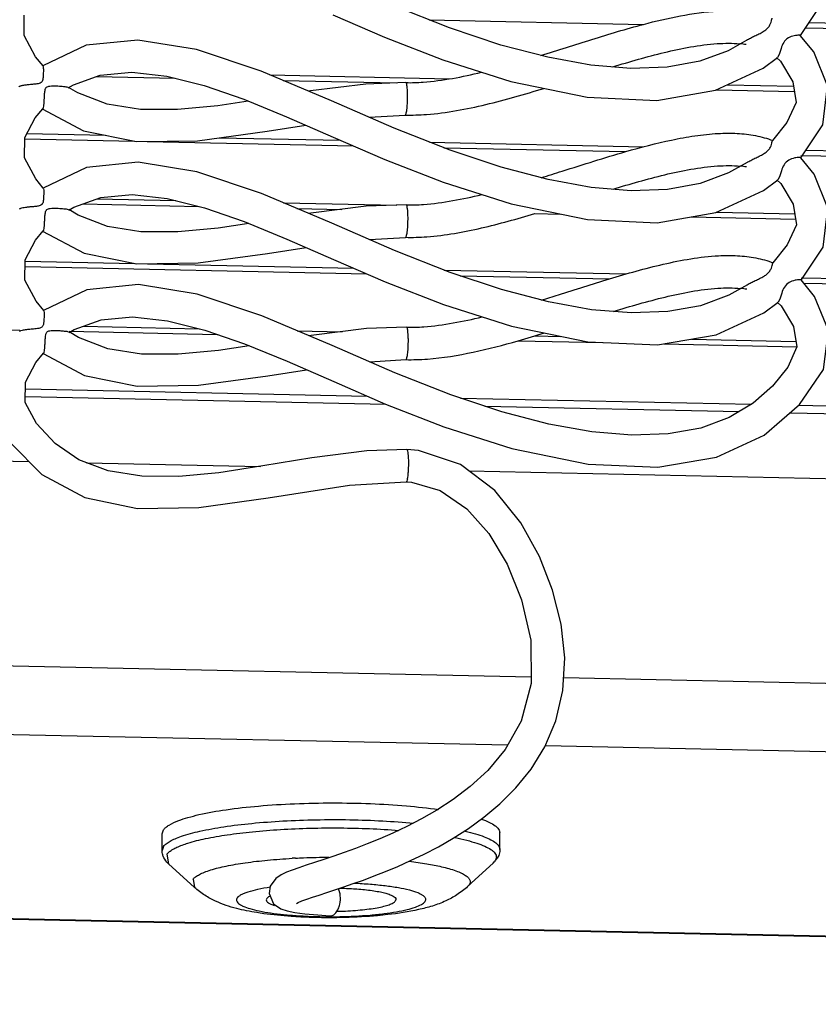
# Model space of a CAD drawing. Units: inches. Extents: x 192 to 559, y -105 to 194.
# Drawn here: x 371 to 372, y 88 to 90 of the extents above; entities that cross this region are included whole.
import ezdxf

# ---------------------------------------------------------------- set-up
doc = ezdxf.new("R2010")
doc.units = ezdxf.units.IN
doc.header["$MEASUREMENT"] = 0
doc.layers.add('BLIND', color=7, linetype='Continuous')

msp = doc.modelspace()

# ---------------------------------------------------------------- linework, layer by layer
at = {"layer": 'BLIND'}
for p, q in [((371.1348, 90.1322), (371.2304, 90.0909)), ((371.3133, 90.1228), (371.7099, 90.1144)), ((372.0161, 90.1177), (378.1991, 89.9862)), ((372.0096, 90.108), (378.1991, 89.9764)), ((371.2304, 90.0909), (371.3385, 90.0486)), ((371.9008, 90.0852), (371.8664, 90.0657)), ((371.9996, 90.0943), (371.9976, 90.0944)), ((372.0001, 90.094), (371.9996, 90.0943)), ((370.6782, 90.0758), (370.598, 90.0379)), ((371.961, 90.0589), (371.958, 90.0529)), ((371.9644, 90.0698), (371.961, 90.0589)), ((371.3385, 90.0486), (371.4643, 90.0086)), ((371.9311, 90.0333), (371.958, 90.0529)), ((371.9561, 90.053), (371.9631, 90.0463)), ((370.5983, 90.0379), (370.5988, 90.0364)), ((371.843, 89.9925), (371.9311, 90.0333)), ((370.6972, 90.0179), (370.8433, 90.0148)), ((371.0185, 90.0209), (371.3505, 90.0138)), ((371.0431, 90.0105), (371.2523, 90.0061)), ((371.27, 90.0067), (371.1959, 90.0041)), ((371.2701, 90.0067), (371.27, 90.0067)), ((370.6427, 89.9987), (370.6454, 89.9978)), ((370.6452, 89.9972), (370.6546, 90.0025)), ((371.2731, 89.9908), (371.2723, 89.9997)), ((371.2733, 89.9799), (371.2731, 89.9908)), ((371.8451, 89.9935), (371.989, 89.9904)), ((371.8654, 90.0029), (371.9875, 90.0003)), ((350.1917, 89.9819), (370.5553, 89.5487)), ((370.97, 89.9759), (371.0492, 89.9436)), ((371.2485, 89.9224), (371.1325, 89.9728)), ((370.5971, 89.9584), (370.6736, 89.9177)), ((371.0492, 89.9436), (371.1355, 89.906)), ((371.2018, 89.9427), (371.2687, 89.9467)), ((371.9753, 89.9329), (371.9488, 89.8994)), ((370.6736, 89.9177), (370.7716, 89.8975)), ((370.5645, 89.9027), (370.7677, 89.8983)), ((370.5685, 89.9124), (370.7143, 89.9093)), ((370.7909, 89.8978), (371.1731, 89.8897)), ((370.9246, 89.9048), (371.1492, 89.9001)), ((371.1355, 89.906), (371.2311, 89.8647)), ((371.314, 89.8966), (371.7105, 89.8881)), ((371.3403, 89.8862), (371.6773, 89.879)), ((372.0103, 89.8817), (378.1997, 89.7501)), ((371.2311, 89.8647), (371.3391, 89.8224)), ((371.9014, 89.859), (371.8671, 89.8395)), ((372.0003, 89.868), (371.9982, 89.8682)), ((372.0007, 89.8677), (372.0003, 89.868)), ((372.0009, 89.8721), (378.1998, 89.7403)), ((370.6788, 89.8496), (370.5987, 89.8117)), ((371.9651, 89.8436), (371.9616, 89.8326)), ((371.3391, 89.8224), (371.465, 89.7824)), ((371.9317, 89.8071), (371.9586, 89.8267)), ((371.9567, 89.8268), (371.9638, 89.8201)), ((371.9616, 89.8326), (371.9586, 89.8267)), ((370.599, 89.8117), (370.5995, 89.8101)), ((371.8437, 89.7662), (371.9317, 89.8071)), ((370.6978, 89.7916), (370.844, 89.7885)), ((370.6433, 89.7725), (370.646, 89.7716)), ((370.6459, 89.7709), (370.6553, 89.7762)), ((370.6721, 89.7823), (370.8868, 89.7778)), ((371.0437, 89.7843), (371.253, 89.7798)), ((371.0683, 89.7739), (371.1512, 89.7721)), ((371.2706, 89.7804), (371.1966, 89.7779)), ((371.2707, 89.7804), (371.2706, 89.7804)), ((371.2734, 89.7699), (371.273, 89.7735)), ((371.2738, 89.7646), (371.2734, 89.7699)), ((371.8458, 89.7672), (371.9897, 89.7641)), ((370.9707, 89.7496), (371.0499, 89.7173)), ((371.274, 89.7536), (371.2738, 89.7646)), ((371.5084, 89.7645), (371.5565, 89.7635)), ((371.7349, 89.7475), (371.8437, 89.7662)), ((371.7981, 89.7584), (371.9912, 89.7543)), ((350.1748, 89.7397), (370.5722, 89.3059)), ((371.2492, 89.6962), (371.1332, 89.7466)), ((371.0499, 89.7173), (371.1361, 89.6797)), ((371.2024, 89.7165), (371.2694, 89.7204)), ((371.976, 89.7066), (371.9494, 89.6732)), ((370.5651, 89.6764), (370.7684, 89.6721)), ((371.1361, 89.6797), (371.2317, 89.6384)), ((370.5651, 89.6666), (371.1977, 89.6531)), ((370.7916, 89.6716), (371.1738, 89.6635)), ((371.3409, 89.6599), (371.6779, 89.6527)), ((371.3702, 89.6494), (371.6466, 89.6436)), ((372.001, 89.6417), (371.9989, 89.6419)), ((372.0014, 89.6415), (372.001, 89.6417)), ((372.0266, 89.6111), (372.0015, 89.6416)), ((372.0016, 89.6458), (378.2004, 89.514)), ((370.6795, 89.6233), (370.5993, 89.5854)), ((371.2317, 89.6384), (371.3398, 89.5961)), ((371.9021, 89.6327), (371.8677, 89.6132)), ((372.0061, 89.6359), (378.2005, 89.5042)), ((371.9623, 89.6063), (371.9593, 89.6004)), ((371.9658, 89.6173), (371.9623, 89.6063)), ((370.5996, 89.5854), (370.6001, 89.5838)), ((371.3398, 89.5961), (371.4656, 89.5561)), ((371.9324, 89.5808), (371.9593, 89.6004)), ((371.9574, 89.6005), (371.9644, 89.5938)), ((371.9644, 89.5938), (371.9875, 89.5558)), ((371.8444, 89.54), (371.9324, 89.5808)), ((370.6728, 89.5561), (370.8874, 89.5515)), ((370.8977, 89.5489), (370.9714, 89.5233)), ((371.2713, 89.5542), (371.1973, 89.5516)), ((371.2714, 89.5541), (371.2713, 89.5542)), ((370.644, 89.5462), (370.6467, 89.5453)), ((370.6466, 89.5468), (370.9206, 89.541)), ((371.069, 89.5476), (371.1519, 89.5459)), ((371.2744, 89.5383), (371.2736, 89.5472)), ((371.5091, 89.5383), (371.5571, 89.5373)), ((371.7987, 89.5321), (371.9919, 89.528)), ((370.9714, 89.5233), (371.0505, 89.4911)), ((371.2498, 89.4699), (371.1338, 89.5203)), ((371.4778, 89.5291), (371.6343, 89.5258)), ((371.7478, 89.5234), (371.9935, 89.5181)), ((371.2031, 89.4902), (371.27, 89.4942)), ((370.5657, 89.4403), (371.1984, 89.4268)), ((370.5657, 89.4262), (371.2327, 89.412)), ((371.3709, 89.4232), (371.9098, 89.4117)), ((371.2324, 89.4121), (371.3404, 89.3699)), ((371.416, 89.4081), (371.8871, 89.3981)), ((371.9971, 89.4099), (378.2011, 89.2779)), ((371.9812, 89.3961), (378.1988, 89.2639)), ((349.2642, 89.3804), (371.5019, 88.9074)), ((371.2719, 89.3279), (371.1979, 89.3253)), ((371.2719, 89.3279), (371.2719, 89.3279)), ((371.2932, 89.3263), (371.2719, 89.3279)), ((371.2719, 89.3279), (371.2731, 89.3265)), ((370.6786, 89.3036), (371.0008, 89.2968)), ((371.3867, 89.2886), (378.2004, 89.1436)), ((371.2707, 89.2679), (371.2707, 89.2679)), ((371.2707, 89.2679), (371.2806, 89.2674)), ((349.2908, 89.253), (371.4588, 88.7815)), ((342.2672, 89.0604), (377.9473, 88.3016)), ((342.2688, 89.0615), (377.9489, 88.3026)), ((371.5621, 88.9061), (378.2015, 88.7649)), ((371.5282, 88.7801), (378.1991, 88.6382)), ((371.3893, 88.7045), (371.3578, 88.6806)), ((371.4442, 88.6727), (371.4736, 88.7019)), ((371.4146, 88.6479), (371.4442, 88.6727)), ((370.8188, 88.6171), (370.8215, 88.6246)), ((370.8188, 88.5862), (370.8187, 88.6171)), ((371.4438, 88.5881), (371.4437, 88.619)), ((370.8216, 88.5937), (370.8188, 88.5862)), ((370.8278, 88.5793), (370.8309, 88.5614)), ((371.4319, 88.5632), (371.4349, 88.5664)), ((371.4359, 88.568), (371.4349, 88.5664)), ((370.8309, 88.5614), (370.8788, 88.5178)), ((371.3843, 88.5193), (371.4319, 88.5632)), ((371.4312, 88.5626), (371.4319, 88.5632)), ((370.8762, 88.5329), (370.8788, 88.5178)), ((371.0293, 88.5346), (371.019, 88.52)), ((371.0391, 88.5413), (371.0293, 88.5346)), ((371.0488, 88.5458), (371.0391, 88.5413)), ((371.3843, 88.5193), (371.3868, 88.522)), ((371.0127, 88.4976), (371.0117, 88.4947)), ((371.2515, 88.4954), (371.2505, 88.4925)), ((371.0384, 88.4781), (371.0503, 88.4742)), ((371.0503, 88.4742), (371.0645, 88.4715)), ((371.0645, 88.4715), (371.0833, 88.4691)), ((371.0833, 88.4691), (371.1072, 88.4669)), ((371.1072, 88.4669), (371.1295, 88.4652))]:
    msp.add_line(p, q, dxfattribs=at)
for points in [[(372.0002, 90.0939), (372.0409, 90.1549), (372.05, 90.227), (372.0246, 90.2899), (371.9995, 90.3203)], [(371.5325, 90.0536), (371.4457, 90.0763), (371.351, 90.1079), (371.2479, 90.1487)], [(370.5984, 90.0379), (370.5845, 90.0547), (370.5636, 90.094), (370.5638, 90.1313)], [(371.1325, 89.9728), (371.002, 90.0278), (370.8823, 90.0678), (370.7738, 90.0855), (370.6782, 90.0758)], [(372.0008, 89.8676), (372.0416, 89.9286), (372.0506, 90.0007), (372.0253, 90.0637), (372.0001, 90.0941)], [(371.8664, 90.0657), (371.8138, 90.0465), (371.7534, 90.0355), (371.6862, 90.0331)], [(371.6862, 90.0331), (371.6125, 90.0392), (371.5325, 90.0536)], [(371.9631, 90.0463), (371.9862, 90.0084), (371.9922, 89.9702), (371.9753, 89.9329)], [(370.6546, 90.0025), (370.7045, 90.0205), (370.763, 90.0258), (370.8274, 90.0188)], [(370.8274, 90.0188), (370.8964, 90.0014), (370.97, 89.9759)], [(371.1959, 90.0041), (371.0937, 89.9912), (371.0902, 89.9906)], [(371.4643, 90.0086), (371.6056, 89.9795), (371.7343, 89.9738), (371.843, 89.9925)], [(370.9784, 89.9724), (370.922, 89.9639), (370.8475, 89.9568), (370.7791, 89.9571), (370.7171, 89.967), (370.6629, 89.9876), (370.6453, 89.9979)], [(370.5643, 89.8678), (370.5645, 89.905), (370.584, 89.9413), (370.5983, 89.9585)], [(370.7716, 89.8975), (370.8846, 89.8993), (371.0131, 89.917), (371.0846, 89.9282)], [(371.5331, 89.8273), (371.4464, 89.8501), (371.3517, 89.8817), (371.2485, 89.9224)], [(370.599, 89.8116), (370.5852, 89.8284), (370.5643, 89.8678)], [(371.1332, 89.7466), (371.0026, 89.8016), (370.883, 89.8416), (370.7745, 89.8593), (370.6788, 89.8496)], [(372.0015, 89.6414), (372.0423, 89.7024), (372.0513, 89.7744), (372.0259, 89.8374), (372.0008, 89.8678)], [(371.6868, 89.8068), (371.6132, 89.8129), (371.5331, 89.8273)], [(371.8671, 89.8395), (371.8145, 89.8202), (371.7541, 89.8092), (371.6868, 89.8068)], [(371.9638, 89.8201), (371.9869, 89.7821), (371.9929, 89.7439), (371.976, 89.7066)], [(370.6553, 89.7762), (370.7052, 89.7943), (370.7637, 89.7996), (370.8281, 89.7925)], [(370.8281, 89.7925), (370.8971, 89.7752), (370.9707, 89.7496)], [(370.9791, 89.7462), (370.9227, 89.7376), (370.8482, 89.7305), (370.7797, 89.7309), (370.7177, 89.7407), (370.6636, 89.7614), (370.6459, 89.7717)], [(371.1966, 89.7779), (371.0944, 89.765), (371.0909, 89.7644)], [(371.465, 89.7824), (371.6062, 89.7533), (371.7349, 89.7475)], [(370.5649, 89.6415), (370.5652, 89.6788), (370.5846, 89.715), (370.599, 89.7322)], [(370.5977, 89.7321), (370.6743, 89.6914), (370.7723, 89.6713), (370.8853, 89.6731), (371.0138, 89.6908), (371.0853, 89.7019)], [(371.5338, 89.601), (371.447, 89.6238), (371.3523, 89.6554), (371.2492, 89.6962)], [(370.5997, 89.5854), (370.5859, 89.6021), (370.5649, 89.6415)], [(371.1338, 89.5203), (371.0033, 89.5753), (370.8836, 89.6153), (370.7752, 89.633), (370.6795, 89.6233)], [(371.3404, 89.3699), (371.4663, 89.3299), (371.6075, 89.3007), (371.7362, 89.295), (371.845, 89.3137), (371.933, 89.3546), (371.9988, 89.4113), (372.0429, 89.4761), (372.052, 89.5482), (372.0266, 89.6111)], [(371.8677, 89.6132), (371.8151, 89.594), (371.7547, 89.583), (371.6875, 89.5806)], [(371.6875, 89.5806), (371.6138, 89.5866), (371.5338, 89.601)], [(370.6466, 89.5447), (370.656, 89.55), (370.7058, 89.568), (370.7643, 89.5733), (370.8288, 89.5662), (370.8977, 89.5489)], [(371.1973, 89.5516), (371.095, 89.5387), (371.0915, 89.5381)], [(371.9875, 89.5558), (371.9935, 89.5177), (371.9767, 89.4803), (371.9483, 89.445), (371.9127, 89.4134), (371.8684, 89.387), (371.8158, 89.3677), (371.7554, 89.3567), (371.6882, 89.3543), (371.6145, 89.3604), (371.5345, 89.3748), (371.4477, 89.3976), (371.353, 89.4291), (371.2498, 89.4699)], [(371.4656, 89.5561), (371.6069, 89.527), (371.7356, 89.5213), (371.8444, 89.54)], [(370.9797, 89.5199), (370.9233, 89.5114), (370.8488, 89.5043), (370.7804, 89.5046), (370.7184, 89.5145), (370.6642, 89.5351), (370.6466, 89.5454)], [(370.5656, 89.4152), (370.5658, 89.4525), (370.5853, 89.4887), (370.5996, 89.5059)], [(370.5984, 89.5058), (370.6749, 89.4651), (370.7729, 89.445), (370.8859, 89.4468), (371.0145, 89.4645), (371.0859, 89.4756)], [(371.0505, 89.4911), (371.1368, 89.4535), (371.2324, 89.4121)], [(370.5101, 89.475), (370.5063, 89.4049), (370.5389, 89.3394), (370.5964, 89.2815), (370.6756, 89.2389), (370.7736, 89.2188), (370.8866, 89.2205), (371.0151, 89.2383), (371.1659, 89.2617), (371.2707, 89.2679)], [(371.1979, 89.3253), (371.0957, 89.3124), (371.0054, 89.2975), (370.924, 89.2851), (370.8495, 89.278), (370.7811, 89.2784), (370.719, 89.2882), (370.6649, 89.3089), (370.6209, 89.339), (370.5865, 89.3759), (370.5656, 89.4152)], [(371.4736, 88.7019), (371.5017, 88.7366), (371.5271, 88.7776), (371.5477, 88.8261), (371.5608, 88.882), (371.564, 88.9425), (371.5572, 89.0051), (371.5416, 89.0676), (371.5173, 89.1302), (371.4825, 89.1926), (371.4346, 89.2521), (371.371, 89.3005), (371.2932, 89.3263)], [(371.2806, 89.2674), (371.3335, 89.2524), (371.3828, 89.2183), (371.4236, 89.1723), (371.4575, 89.1161), (371.4842, 89.05), (371.5012, 88.975), (371.502, 88.8949), (371.4833, 88.8251), (371.454, 88.773), (371.4218, 88.7344), (371.3893, 88.7045)], [(371.3578, 88.6806), (371.3276, 88.661), (371.299, 88.6445), (371.2718, 88.6305), (371.2461, 88.6183), (371.2216, 88.6077), (371.1985, 88.5983), (371.1766, 88.59), (371.1559, 88.5825), (371.1364, 88.5757), (371.1181, 88.5696)], [(371.3575, 88.6089), (371.3857, 88.627), (371.4146, 88.6479)], [(371.3038, 88.5794), (371.3301, 88.5931), (371.3575, 88.6089)], [(371.1181, 88.5696), (371.1012, 88.564), (371.0857, 88.559), (371.0718, 88.5543), (371.0596, 88.55), (371.0488, 88.5458)], [(371.2325, 88.5473), (371.2549, 88.5567), (371.2787, 88.5673), (371.3038, 88.5794)], [(371.1551, 88.5187), (371.1726, 88.5248), (371.1914, 88.5315), (371.2113, 88.539), (371.2325, 88.5473)], [(371.019, 88.5199), (371.0172, 88.5066), (371.0253, 88.4875), (371.0384, 88.4781)], [(371.0673, 88.4883), (371.0709, 88.49), (371.0775, 88.4927), (371.0865, 88.4959), (371.0973, 88.4996), (371.1097, 88.5037), (371.1235, 88.5082), (371.1387, 88.5132), (371.1551, 88.5187)]]:
    msp.add_lwpolyline(points, dxfattribs=at)
for centre, radius, start, end in [((371.8708, 89.8931), 0.1862, 81.0237, 84.648), ((371.8714, 89.6668), 0.1862, 81.0237, 84.648), ((371.8721, 89.4405), 0.1862, 81.0237, 84.648), ((371.0929, 89.5295), 0.1817, 1.2833, 2.7737), ((371.0603, 89.5288), 0.2144, 359.6011, 1.2729), ((370.7726, 92.0046), 2.574, 285.9027, 287.0362), ((371.1296, 87.3012), 1.2724, 92.8901, 93.1631), ((371.1301, 89.1203), 0.6467, 271.1026, 271.6648)]:
    msp.add_arc(centre, radius, start, end, dxfattribs=at)
for points, knots in [([(371.7098, 90.1145), (371.7324, 90.1205), (371.7778, 90.1312), (371.8241, 90.1377), (371.8474, 90.1389)], [0, 0, 0, 0, 0.49985, 1, 1, 1, 1]), ([(371.5196, 90.0569), (371.5513, 90.0667), (371.6143, 90.087), (371.6778, 90.1061), (371.7098, 90.1145)], [0, 0, 0, 0, 0.499663, 1, 1, 1, 1]), ([(371.9316, 90.1012), (371.9337, 90.1025), (371.9376, 90.1054), (371.9424, 90.1103), (371.9452, 90.1157), (371.9462, 90.1192), (371.9466, 90.1209)], [0, 0, 0, 0, 0.292137, 0.565329, 0.80334, 1, 1, 1, 1]), ([(371.9466, 90.1209), (371.9469, 90.1219), (371.9472, 90.1233), (371.9477, 90.1249), (371.948, 90.1255), (371.9481, 90.1257)], [0, 0, 0, 0, 0.642278, 0.856408, 1, 1, 1, 1]), ([(371.9007, 90.0852), (371.9029, 90.0867), (371.9079, 90.0893), (371.9155, 90.0931), (371.9236, 90.0968), (371.929, 90.0996), (371.9316, 90.1012)], [0, 0, 0, 0, 0.231246, 0.479606, 0.735928, 1, 1, 1, 1]), ([(371.6528, 90.0358), (371.6844, 90.0455), (371.7321, 90.0594), (371.7969, 90.0734), (371.8298, 90.0777), (371.8463, 90.0788)], [0, 0, 0, 0, 0.49962, 0.749739, 1, 1, 1, 1]), ([(371.9779, 90.0895), (371.9745, 90.0874), (371.9684, 90.0814), (371.9657, 90.0737), (371.9644, 90.0698)], [0, 0, 0, 0, 0.497975, 1, 1, 1, 1]), ([(371.9976, 90.0944), (371.9963, 90.0944), (371.9934, 90.0942), (371.9867, 90.0932), (371.9812, 90.0915), (371.9779, 90.0895)], [0, 0, 0, 0, 0.184067, 0.4244, 1, 1, 1, 1]), ([(370.5988, 90.0364), (370.5989, 90.0354), (370.599, 90.0332), (370.5991, 90.0277), (370.599, 90.0232), (370.5988, 90.02)], [0, 0, 0, 0, 0.172211, 0.406314, 1, 1, 1, 1]), ([(371.3021, 90.0076), (371.3203, 90.0089), (371.3565, 90.0139), (371.3921, 90.0216), (371.4099, 90.0259)], [0, 0, 0, 0, 0.499726, 1, 1, 1, 1]), ([(370.5988, 90.02), (370.5987, 90.0187), (370.5984, 90.0162), (370.598, 90.0124), (370.5969, 90.0083), (370.5935, 90.0057), (370.5894, 90.0044), (370.5852, 90.004), (370.5811, 90.0036), (370.5757, 90.003), (370.5694, 90.0025), (370.5635, 90.0017), (370.5594, 90.001), (370.557, 90.0004), (370.5552, 89.9997), (370.5542, 89.9992), (370.5539, 89.9988)], [0, 0, 0, 0, 0.066119, 0.136449, 0.20755, 0.280596, 0.356306, 0.431112, 0.505418, 0.578614, 0.71889, 0.844155, 0.89762, 0.942401, 0.976776, 1, 1, 1, 1]), ([(371.2701, 90.0067), (371.2703, 90.0066), (371.2708, 90.0061), (371.271, 90.0056), (371.2711, 90.0053)], [0, 0, 0, 0, 0.380144, 1, 1, 1, 1]), ([(371.2723, 89.9997), (371.2722, 90.0008), (371.2719, 90.0027), (371.2714, 90.0045), (371.2711, 90.0053)], [0, 0, 0, 0, 0.582549, 1, 1, 1, 1]), ([(370.6, 89.965), (370.6002, 89.967), (370.6006, 89.9711), (370.6009, 89.9778), (370.6013, 89.9849), (370.6017, 89.9899), (370.6022, 89.9923)], [0, 0, 0, 0, 0.214257, 0.460863, 0.726258, 1, 1, 1, 1]), ([(370.6022, 89.9923), (370.6024, 89.9934), (370.6028, 89.9951), (370.6038, 89.997), (370.6053, 89.9986), (370.6078, 89.9997), (370.6119, 90.0006), (370.6171, 90.0007), (370.623, 90.0007), (370.6286, 90.0004), (370.6339, 89.9999), (370.6385, 89.9995), (370.6414, 89.9991), (370.6427, 89.9987)], [0, 0, 0, 0, 0.075552, 0.111736, 0.14679, 0.218293, 0.290628, 0.427753, 0.560938, 0.687662, 0.806195, 0.910674, 1, 1, 1, 1]), ([(371.3085, 89.9479), (371.3269, 89.9492), (371.3638, 89.9542), (371.4182, 89.9657), (371.472, 89.98), (371.5076, 89.9906), (371.5254, 89.996)], [0, 0, 0, 0, 0.249656, 0.499558, 0.749679, 1, 1, 1, 1]), ([(371.2687, 89.9467), (371.269, 89.9467), (371.2698, 89.9477), (371.2705, 89.9496), (371.2713, 89.9528), (371.2722, 89.9588), (371.273, 89.968), (371.2733, 89.9757), (371.2733, 89.9799)], [0, 0, 0, 0, 0.031223, 0.093109, 0.188105, 0.313518, 0.634398, 1, 1, 1, 1]), ([(370.5983, 89.9585), (370.5985, 89.9587), (370.5989, 89.9595), (370.5996, 89.9617), (370.5998, 89.9636), (370.6, 89.965)], [0, 0, 0, 0, 0.153536, 0.373995, 1, 1, 1, 1]), ([(371.6772, 89.8791), (371.7052, 89.8871), (371.7474, 89.8982), (371.8046, 89.9088), (371.8336, 89.9119), (371.8481, 89.9126)], [0, 0, 0, 0, 0.49966, 0.749771, 1, 1, 1, 1]), ([(371.9322, 89.875), (371.9343, 89.8763), (371.9382, 89.8791), (371.9431, 89.884), (371.9459, 89.8894), (371.9469, 89.893), (371.9473, 89.8946)], [0, 0, 0, 0, 0.292137, 0.565329, 0.80334, 1, 1, 1, 1]), ([(371.9473, 89.8946), (371.9475, 89.8957), (371.9478, 89.8971), (371.9484, 89.8987), (371.9486, 89.8992), (371.9488, 89.8994)], [0, 0, 0, 0, 0.642278, 0.856408, 1, 1, 1, 1]), ([(371.5203, 89.8306), (371.5334, 89.8347), (371.5856, 89.8511), (371.6377, 89.8678), (371.6772, 89.8791)], [0, 0, 0, 0, 0.249789, 1, 1, 1, 1]), ([(371.9014, 89.859), (371.9036, 89.8605), (371.9085, 89.863), (371.9162, 89.8668), (371.9243, 89.8706), (371.9296, 89.8733), (371.9322, 89.875)], [0, 0, 0, 0, 0.231246, 0.479606, 0.735928, 1, 1, 1, 1]), ([(371.9786, 89.8632), (371.9751, 89.8611), (371.9691, 89.8552), (371.9663, 89.8474), (371.9651, 89.8436)], [0, 0, 0, 0, 0.497975, 1, 1, 1, 1]), ([(371.9982, 89.8682), (371.997, 89.8682), (371.9941, 89.868), (371.9874, 89.867), (371.9819, 89.8653), (371.9786, 89.8632)], [0, 0, 0, 0, 0.184067, 0.4244, 1, 1, 1, 1]), ([(371.6534, 89.8096), (371.685, 89.8192), (371.7328, 89.8331), (371.7975, 89.8471), (371.8304, 89.8515), (371.847, 89.8525)], [0, 0, 0, 0, 0.49962, 0.749739, 1, 1, 1, 1]), ([(370.5995, 89.8101), (370.5997, 89.8086), (370.5997, 89.8051), (370.5997, 89.8003), (370.5995, 89.7957), (370.5993, 89.7919), (370.5989, 89.7879), (370.5984, 89.7851), (370.5979, 89.7838)], [0, 0, 0, 0, 0.166864, 0.404254, 0.541394, 0.686274, 0.839048, 1, 1, 1, 1]), ([(371.3028, 89.7813), (371.321, 89.7827), (371.3572, 89.7877), (371.3928, 89.7954), (371.4105, 89.7997)], [0, 0, 0, 0, 0.499726, 1, 1, 1, 1]), ([(370.5979, 89.7838), (370.5977, 89.7833), (370.5972, 89.7823), (370.5957, 89.7805), (370.5931, 89.779), (370.5897, 89.7781), (370.585, 89.7776), (370.5793, 89.777), (370.5727, 89.7765), (370.5665, 89.7758), (370.5613, 89.775), (370.5576, 89.7741), (370.5556, 89.7733), (370.5548, 89.7728), (370.5546, 89.7726)], [0, 0, 0, 0, 0.036103, 0.072742, 0.149481, 0.226436, 0.302713, 0.453627, 0.599362, 0.735075, 0.853602, 0.944877, 0.977207, 1, 1, 1, 1]), ([(370.6028, 89.7661), (370.603, 89.7672), (370.6035, 89.7688), (370.6045, 89.7707), (370.606, 89.7723), (370.6085, 89.7735), (370.6126, 89.7743), (370.6177, 89.7745), (370.6237, 89.7744), (370.6293, 89.7741), (370.6345, 89.7737), (370.6392, 89.7733), (370.642, 89.7728), (370.6433, 89.7725)], [0, 0, 0, 0, 0.075552, 0.111736, 0.14679, 0.218293, 0.290628, 0.427753, 0.560938, 0.687662, 0.806195, 0.910674, 1, 1, 1, 1]), ([(371.2707, 89.7804), (371.271, 89.7804), (371.2714, 89.7799), (371.2716, 89.7793), (371.2718, 89.779)], [0, 0, 0, 0, 0.380144, 1, 1, 1, 1]), ([(371.273, 89.7735), (371.2728, 89.7746), (371.2725, 89.7764), (371.2721, 89.7783), (371.2718, 89.779)], [0, 0, 0, 0, 0.582549, 1, 1, 1, 1]), ([(370.6007, 89.7387), (370.6009, 89.7407), (370.6012, 89.7449), (370.6015, 89.7515), (370.6019, 89.7587), (370.6023, 89.7636), (370.6028, 89.7661)], [0, 0, 0, 0, 0.214257, 0.460863, 0.726258, 1, 1, 1, 1]), ([(371.2694, 89.7204), (371.2697, 89.7204), (371.2705, 89.7214), (371.2711, 89.7233), (371.2719, 89.7265), (371.2729, 89.7325), (371.2737, 89.7417), (371.2739, 89.7495), (371.274, 89.7536)], [0, 0, 0, 0, 0.031223, 0.093109, 0.188105, 0.313518, 0.634398, 1, 1, 1, 1]), ([(371.3091, 89.7216), (371.3261, 89.7229), (371.3599, 89.7272), (371.4266, 89.7408), (371.4758, 89.7547), (371.5084, 89.7645)], [0, 0, 0, 0, 0.249705, 0.49963, 1, 1, 1, 1]), ([(370.599, 89.7322), (370.5992, 89.7325), (370.5996, 89.7332), (370.6002, 89.7354), (370.6005, 89.7373), (370.6007, 89.7387)], [0, 0, 0, 0, 0.153536, 0.373995, 1, 1, 1, 1]), ([(371.6466, 89.6436), (371.6796, 89.6536), (371.7294, 89.6678), (371.7971, 89.6814), (371.8315, 89.6855), (371.8488, 89.6864)], [0, 0, 0, 0, 0.499619, 0.749745, 1, 1, 1, 1]), ([(371.9329, 89.6487), (371.935, 89.65), (371.9389, 89.6528), (371.9437, 89.6577), (371.9465, 89.6632), (371.9475, 89.6667), (371.9479, 89.6683)], [0, 0, 0, 0, 0.292137, 0.565329, 0.80334, 1, 1, 1, 1]), ([(371.9479, 89.6683), (371.9482, 89.6694), (371.9485, 89.6708), (371.949, 89.6724), (371.9493, 89.673), (371.9494, 89.6732)], [0, 0, 0, 0, 0.642278, 0.856408, 1, 1, 1, 1]), ([(371.521, 89.6044), (371.5314, 89.6076), (371.5733, 89.6207), (371.6151, 89.6341), (371.6466, 89.6436)], [0, 0, 0, 0, 0.249829, 1, 1, 1, 1]), ([(371.902, 89.6327), (371.9042, 89.6342), (371.9092, 89.6368), (371.9168, 89.6406), (371.9249, 89.6443), (371.9303, 89.6471), (371.9329, 89.6487)], [0, 0, 0, 0, 0.231246, 0.479606, 0.735928, 1, 1, 1, 1]), ([(371.9989, 89.6419), (371.9976, 89.6419), (371.9947, 89.6417), (371.988, 89.6407), (371.9826, 89.639), (371.9792, 89.637)], [0, 0, 0, 0, 0.184067, 0.4244, 1, 1, 1, 1]), ([(371.6541, 89.5833), (371.6857, 89.593), (371.7334, 89.6069), (371.7982, 89.6208), (371.8311, 89.6252), (371.8476, 89.6263)], [0, 0, 0, 0, 0.49962, 0.749739, 1, 1, 1, 1]), ([(371.9792, 89.637), (371.9758, 89.6349), (371.9698, 89.6289), (371.967, 89.6212), (371.9658, 89.6173)], [0, 0, 0, 0, 0.497975, 1, 1, 1, 1]), ([(370.6001, 89.5838), (370.6003, 89.5822), (370.6004, 89.5782), (370.6003, 89.5729), (370.6001, 89.5678), (370.5998, 89.5642), (370.5994, 89.5613), (370.5991, 89.5591), (370.5984, 89.5568), (370.597, 89.5549), (370.595, 89.5535), (370.5921, 89.5522), (370.588, 89.5516), (370.5832, 89.5511), (370.5771, 89.5505), (370.5699, 89.5499), (370.5643, 89.5491), (370.5618, 89.5486)], [0, 0, 0, 0, 0.074847, 0.182312, 0.244087, 0.309219, 0.343502, 0.378998, 0.414216, 0.449261, 0.485988, 0.523671, 0.597577, 0.671045, 0.743371, 0.881016, 1, 1, 1, 1]), ([(371.3035, 89.5551), (371.3216, 89.5564), (371.3578, 89.5614), (371.3935, 89.5691), (371.4112, 89.5734)], [0, 0, 0, 0, 0.499726, 1, 1, 1, 1]), ([(370.5618, 89.5486), (370.5604, 89.5483), (370.5584, 89.5479), (370.5562, 89.5471), (370.5555, 89.5466), (370.5552, 89.5463)], [0, 0, 0, 0, 0.62454, 0.845287, 1, 1, 1, 1]), ([(371.2714, 89.5541), (371.2716, 89.5541), (371.2721, 89.5536), (371.2723, 89.5531), (371.2724, 89.5527)], [0, 0, 0, 0, 0.380144, 1, 1, 1, 1]), ([(371.2736, 89.5472), (371.2735, 89.5483), (371.2732, 89.5502), (371.2727, 89.552), (371.2724, 89.5527)], [0, 0, 0, 0, 0.582549, 1, 1, 1, 1]), ([(370.6013, 89.5125), (370.6016, 89.5144), (370.6019, 89.5186), (370.6022, 89.5253), (370.6026, 89.5324), (370.603, 89.5373), (370.6035, 89.5398)], [0, 0, 0, 0, 0.214257, 0.460863, 0.726258, 1, 1, 1, 1]), ([(370.6035, 89.5398), (370.6039, 89.5417), (370.605, 89.5458), (370.609, 89.5472), (370.6109, 89.5475)], [0, 0, 0, 0, 0.507056, 1, 1, 1, 1]), ([(370.6109, 89.5475), (370.6125, 89.5479), (370.6157, 89.5482), (370.6219, 89.5482), (370.6292, 89.548), (370.637, 89.5472), (370.6419, 89.5468), (370.644, 89.5462)], [0, 0, 0, 0, 0.146378, 0.288524, 0.560069, 0.803976, 1, 1, 1, 1]), ([(370.5996, 89.506), (370.5998, 89.5062), (370.6002, 89.507), (370.6009, 89.5092), (370.6012, 89.5111), (370.6013, 89.5125)], [0, 0, 0, 0, 0.153536, 0.373995, 1, 1, 1, 1]), ([(371.27, 89.4942), (371.2704, 89.4942), (371.2712, 89.4952), (371.2718, 89.4971), (371.2726, 89.5002), (371.2735, 89.5063), (371.2743, 89.5154), (371.2746, 89.5232), (371.2746, 89.5273)], [0, 0, 0, 0, 0.031223, 0.093109, 0.188105, 0.313518, 0.634398, 1, 1, 1, 1]), ([(371.3098, 89.4953), (371.3383, 89.4975), (371.395, 89.5068), (371.4503, 89.5213), (371.4779, 89.5291)], [0, 0, 0, 0, 0.499565, 1, 1, 1, 1]), ([(371.2748, 89.3167), (371.2746, 89.3187), (371.2742, 89.322), (371.2736, 89.3253), (371.2731, 89.3265)], [0, 0, 0, 0, 0.602118, 1, 1, 1, 1]), ([(371.2753, 89.3021), (371.2753, 89.3035), (371.2753, 89.3083), (371.2751, 89.3132), (371.2748, 89.3167)], [0, 0, 0, 0, 0.270024, 1, 1, 1, 1]), ([(371.2732, 89.2739), (371.2735, 89.2757), (371.2741, 89.2799), (371.275, 89.2893), (371.2753, 89.2969), (371.2753, 89.3021)], [0, 0, 0, 0, 0.199514, 0.444894, 1, 1, 1, 1]), ([(371.2732, 89.2739), (371.2729, 89.2724), (371.2724, 89.2704), (371.2715, 89.2684), (371.2709, 89.2679), (371.2707, 89.2679)], [0, 0, 0, 0, 0.690174, 0.888486, 1, 1, 1, 1]), ([(370.8495, 88.6415), (370.8551, 88.6437), (370.8676, 88.6476), (370.8967, 88.655), (370.9403, 88.6625), (370.9994, 88.6691), (371.0652, 88.6732), (371.1344, 88.6746), (371.2034, 88.6733), (371.2687, 88.6693), (371.3105, 88.6647), (371.3302, 88.6619)], [0, 0, 0, 0, 0.037197, 0.080894, 0.186046, 0.310821, 0.44924, 0.594501, 0.739416, 0.876833, 1, 1, 1, 1]), ([(370.8215, 88.6246), (370.8227, 88.6262), (370.826, 88.6294), (370.8351, 88.6356), (370.8434, 88.6392), (370.8495, 88.6415)], [0, 0, 0, 0, 0.183117, 0.408844, 1, 1, 1, 1]), ([(370.8545, 88.6124), (370.8657, 88.6163), (370.8917, 88.623), (370.9352, 88.6308), (370.9866, 88.6369), (371.0436, 88.6411), (371.1041, 88.6434), (371.1657, 88.6434), (371.226, 88.6413), (371.2653, 88.6384), (371.2844, 88.6365)], [0, 0, 0, 0, 0.082315, 0.185663, 0.306545, 0.440409, 0.582177, 0.726379, 0.867471, 1, 1, 1, 1]), ([(371.4103, 88.6441), (371.4152, 88.6424), (371.4238, 88.6389), (371.4334, 88.6335), (371.4389, 88.629), (371.4416, 88.6257), (371.4433, 88.6224), (371.4437, 88.6201), (371.4437, 88.619)], [0, 0, 0, 0, 0.356641, 0.634843, 0.746341, 0.841664, 0.924399, 1, 1, 1, 1]), ([(370.8665, 88.5997), (370.8772, 88.6031), (370.9014, 88.609), (370.9413, 88.6158), (370.9876, 88.6214), (371.0573, 88.6268), (371.1478, 88.629), (371.2209, 88.6262), (371.257, 88.6234)], [0, 0, 0, 0, 0.085434, 0.189558, 0.309433, 0.441234, 0.723455, 1, 1, 1, 1]), ([(371.3799, 88.6219), (371.3863, 88.6204), (371.3981, 88.6173), (371.4141, 88.6121), (371.4267, 88.6066), (371.4338, 88.6023), (371.4366, 88.6)], [0, 0, 0, 0, 0.323, 0.597778, 0.82325, 1, 1, 1, 1]), ([(370.8216, 88.5937), (370.823, 88.5956), (370.8267, 88.5991), (370.834, 88.6038), (370.8434, 88.6083), (370.8506, 88.6111), (370.8545, 88.6124)], [0, 0, 0, 0, 0.177754, 0.401627, 0.675349, 1, 1, 1, 1]), ([(371.361, 88.6099), (371.3684, 88.6084), (371.3819, 88.6054), (371.4004, 88.6001), (371.4154, 88.5946), (371.4239, 88.5902), (371.4274, 88.5878)], [0, 0, 0, 0, 0.319313, 0.593477, 0.820606, 1, 1, 1, 1]), ([(370.8208, 88.5757), (370.8205, 88.5765), (370.8193, 88.5799), (370.8188, 88.5835), (370.8188, 88.5862)], [0, 0, 0, 0, 0.240099, 1, 1, 1, 1]), ([(370.8278, 88.5793), (370.8281, 88.5797), (370.8295, 88.5814), (370.8311, 88.5829), (370.8324, 88.584)], [0, 0, 0, 0, 0.228572, 1, 1, 1, 1]), ([(370.8324, 88.584), (370.8343, 88.5855), (370.8387, 88.5884), (370.85, 88.5941), (370.8596, 88.5976), (370.8665, 88.5997)], [0, 0, 0, 0, 0.19221, 0.422553, 1, 1, 1, 1]), ([(371.4274, 88.5878), (371.4279, 88.5874), (371.43, 88.586), (371.4319, 88.5844), (371.4332, 88.583)], [0, 0, 0, 0, 0.272617, 1, 1, 1, 1]), ([(371.4332, 88.583), (371.4352, 88.5809), (371.4377, 88.5772), (371.4376, 88.5716), (371.4366, 88.5691), (371.4359, 88.568)], [0, 0, 0, 0, 0.524889, 0.754607, 1, 1, 1, 1]), ([(371.4366, 88.6), (371.4387, 88.5983), (371.4421, 88.5949), (371.4438, 88.5902), (371.4438, 88.5881)], [0, 0, 0, 0, 0.560685, 1, 1, 1, 1]), ([(371.4438, 88.5881), (371.4438, 88.5869), (371.4436, 88.5823), (371.4422, 88.5778), (371.4408, 88.5748)], [0, 0, 0, 0, 0.258084, 1, 1, 1, 1]), ([(370.8308, 88.5614), (370.8298, 88.5623), (370.8257, 88.5665), (370.8224, 88.5716), (370.8208, 88.5757)], [0, 0, 0, 0, 0.241429, 1, 1, 1, 1]), ([(370.9088, 88.5501), (370.9181, 88.553), (370.9393, 88.5581), (370.9745, 88.564), (371.0153, 88.5687), (371.0442, 88.5708), (371.0594, 88.5717)], [0, 0, 0, 0, 0.192781, 0.428878, 0.701081, 1, 1, 1, 1]), ([(371.0655, 88.572), (371.0706, 88.5722), (371.0913, 88.5732), (371.1121, 88.5736), (371.1277, 88.5737)], [0, 0, 0, 0, 0.246489, 1, 1, 1, 1]), ([(371.2767, 88.5661), (371.2874, 88.5648), (371.3073, 88.562), (371.3271, 88.5582), (371.3362, 88.5561)], [0, 0, 0, 0, 0.535619, 1, 1, 1, 1]), ([(371.4408, 88.5748), (371.4405, 88.5743), (371.4395, 88.5723), (371.4383, 88.5704), (371.4373, 88.569)], [0, 0, 0, 0, 0.255338, 1, 1, 1, 1]), ([(370.8762, 88.5329), (370.8775, 88.5346), (370.8812, 88.5379), (370.8883, 88.5422), (370.8977, 88.5464), (370.9049, 88.5488), (370.9088, 88.5501)], [0, 0, 0, 0, 0.171757, 0.393763, 0.669644, 1, 1, 1, 1]), ([(371.3362, 88.5561), (371.3452, 88.554), (371.3576, 88.5507), (371.3722, 88.5448), (371.38, 88.5406), (371.3856, 88.5362), (371.3884, 88.5321), (371.3891, 88.5288), (371.3889, 88.5256), (371.3878, 88.5234), (371.3868, 88.522)], [0, 0, 0, 0, 0.400213, 0.557076, 0.684621, 0.784282, 0.861318, 0.894938, 0.927862, 1, 1, 1, 1]), ([(370.9569, 88.4788), (370.9502, 88.4805), (370.9369, 88.4843), (370.917, 88.4922), (370.8972, 88.503), (370.8847, 88.5124), (370.8788, 88.5178)], [0, 0, 0, 0, 0.233788, 0.472111, 0.726651, 1, 1, 1, 1]), ([(370.9581, 88.4988), (370.9589, 88.4998), (370.9612, 88.502), (370.9656, 88.5047), (370.9714, 88.5074), (370.9816, 88.5111), (370.9975, 88.5151), (371.0111, 88.5176), (371.0187, 88.5188)], [0, 0, 0, 0, 0.062416, 0.141919, 0.239904, 0.356768, 0.645662, 1, 1, 1, 1]), ([(371.1479, 88.4869), (371.1489, 88.4919), (371.1495, 88.502), (371.1471, 88.5119), (371.145, 88.516)], [0, 0, 0, 0, 0.524819, 1, 1, 1, 1]), ([(371.1476, 88.5165), (371.1506, 88.5164), (371.1623, 88.5161), (371.174, 88.5154), (371.1827, 88.5147)], [0, 0, 0, 0, 0.257595, 1, 1, 1, 1]), ([(371.1743, 88.5257), (371.1843, 88.5253), (371.2035, 88.5241), (371.2309, 88.5214), (371.255, 88.5179), (371.2751, 88.5138), (371.2889, 88.5096), (371.2973, 88.5058), (371.3017, 88.5031), (371.3048, 88.5003), (371.3066, 88.4973), (371.3067, 88.4941), (371.3057, 88.4922), (371.305, 88.4914)], [0, 0, 0, 0, 0.208908, 0.401644, 0.572385, 0.715804, 0.828069, 0.871956, 0.907662, 0.935842, 0.958194, 0.978058, 1, 1, 1, 1]), ([(371.1827, 88.5147), (371.1876, 88.5143), (371.197, 88.5134), (371.2104, 88.5116), (371.2223, 88.5096), (371.2323, 88.5072), (371.2394, 88.505), (371.244, 88.503), (371.2481, 88.5008), (371.2516, 88.498), (371.2516, 88.4954)], [0, 0, 0, 0, 0.201766, 0.386538, 0.550836, 0.691568, 0.806852, 0.854601, 0.895684, 1, 1, 1, 1]), ([(371.3843, 88.5193), (371.3781, 88.5136), (371.3652, 88.5038), (371.3509, 88.4961), (371.3438, 88.4928)], [0, 0, 0, 0, 0.518332, 1, 1, 1, 1]), ([(370.9581, 88.4988), (370.9576, 88.498), (370.9566, 88.4963), (370.9565, 88.4934), (370.9578, 88.4906), (370.9603, 88.488), (370.964, 88.4854), (370.971, 88.4819), (370.9827, 88.4779), (370.9998, 88.4738), (371.0206, 88.4703), (371.0445, 88.4674), (371.0614, 88.466), (371.0703, 88.4655)], [0, 0, 0, 0, 0.023413, 0.044471, 0.067344, 0.095343, 0.130312, 0.173154, 0.283078, 0.424141, 0.59366, 0.787357, 1, 1, 1, 1]), ([(371.0116, 88.4947), (371.0116, 88.4925), (371.0144, 88.4899), (371.0178, 88.4879), (371.0216, 88.4861), (371.0247, 88.4849), (371.0269, 88.4842)], [0, 0, 0, 0, 0.348041, 0.479907, 0.632486, 1, 1, 1, 1]), ([(371.0127, 88.4976), (371.0133, 88.4985), (371.0151, 88.5001), (371.0172, 88.5013), (371.0185, 88.5019)], [0, 0, 0, 0, 0.433726, 1, 1, 1, 1]), ([(371.1488, 88.4738), (371.1611, 88.4742), (371.179, 88.4752), (371.2016, 88.4777), (371.2162, 88.4799), (371.2286, 88.4825), (371.2386, 88.4854), (371.2458, 88.4885), (371.2495, 88.4911), (371.2505, 88.4925)], [0, 0, 0, 0, 0.352409, 0.511266, 0.653268, 0.77521, 0.874249, 0.949003, 1, 1, 1, 1]), ([(371.3438, 88.4928), (371.3358, 88.4892), (371.3192, 88.4829), (371.2834, 88.4738), (371.2556, 88.4696), (371.2365, 88.4674)], [0, 0, 0, 0, 0.239445, 0.477541, 1, 1, 1, 1]), ([(371.0072, 88.4692), (371.0028, 88.4698), (370.9859, 88.4723), (370.9691, 88.4756), (370.9569, 88.4788)], [0, 0, 0, 0, 0.261691, 1, 1, 1, 1]), ([(371.1295, 88.4652), (371.1314, 88.465), (371.1358, 88.4661), (371.1412, 88.4709), (371.1454, 88.4781), (371.1472, 88.4838), (371.1479, 88.4869)], [0, 0, 0, 0, 0.19263, 0.419642, 0.69326, 1, 1, 1, 1]), ([(371.1475, 88.4638), (371.1664, 88.4642), (371.1939, 88.4655), (371.2289, 88.4691), (371.2516, 88.4724), (371.271, 88.4762), (371.2864, 88.4806), (371.2966, 88.4848), (371.3023, 88.4885), (371.3043, 88.4904), (371.305, 88.4914)], [0, 0, 0, 0, 0.350275, 0.509443, 0.652113, 0.77481, 0.874416, 0.949261, 0.977475, 1, 1, 1, 1]), ([(371.0755, 88.463), (371.0696, 88.4633), (371.0467, 88.4647), (371.0239, 88.4669), (371.0072, 88.4692)], [0, 0, 0, 0, 0.261668, 1, 1, 1, 1]), ([(371.0703, 88.4655), (371.0765, 88.4651), (371.1023, 88.4637), (371.128, 88.4634), (371.1475, 88.4638)], [0, 0, 0, 0, 0.242997, 1, 1, 1, 1]), ([(371.1576, 88.4621), (371.1507, 88.4619), (371.1234, 88.4614), (371.096, 88.462), (371.0755, 88.463)], [0, 0, 0, 0, 0.251316, 1, 1, 1, 1]), ([(371.2365, 88.4674), (371.2302, 88.4667), (371.204, 88.464), (371.1776, 88.4626), (371.1576, 88.4621)], [0, 0, 0, 0, 0.239021, 1, 1, 1, 1])]:
    msp.add_open_spline(points, degree=3, knots=knots, dxfattribs=at)
for points in [[(371.8463, 90.0788), (371.8602, 90.0797), (371.8742, 90.0798), (371.8881, 90.0785)], [(371.2701, 90.0067), (371.2808, 90.0064), (371.2915, 90.0068), (371.3021, 90.0076)], [(371.2686, 89.9467), (371.2819, 89.9464), (371.2952, 89.9469), (371.3085, 89.9479)], [(371.8481, 89.9126), (371.8598, 89.9132), (371.8716, 89.9133), (371.8833, 89.9127)], [(371.8833, 89.9127), (371.8946, 89.9121), (371.906, 89.9108), (371.9171, 89.9086)], [(371.9171, 89.9086), (371.928, 89.9065), (371.9387, 89.9036), (371.9491, 89.8996)], [(371.847, 89.8525), (371.8609, 89.8534), (371.8749, 89.8535), (371.8888, 89.8522)], [(371.2707, 89.7804), (371.2814, 89.7802), (371.2921, 89.7805), (371.3028, 89.7813)], [(371.2692, 89.7205), (371.2825, 89.7202), (371.2959, 89.7206), (371.3091, 89.7216)], [(371.8488, 89.6864), (371.8605, 89.687), (371.8723, 89.687), (371.884, 89.6864)], [(371.884, 89.6864), (371.8953, 89.6858), (371.9066, 89.6845), (371.9177, 89.6824)], [(371.9177, 89.6824), (371.9286, 89.6803), (371.9394, 89.6773), (371.9498, 89.6734)], [(371.8476, 89.6263), (371.8615, 89.6272), (371.8756, 89.6273), (371.8894, 89.626)], [(371.2714, 89.5541), (371.2821, 89.5539), (371.2928, 89.5543), (371.3035, 89.5551)], [(371.2699, 89.4942), (371.2832, 89.4939), (371.2965, 89.4944), (371.3098, 89.4953)]]:
    msp.add_open_spline(points, degree=3, dxfattribs=at)

doc.saveas('drawing.dxf')
